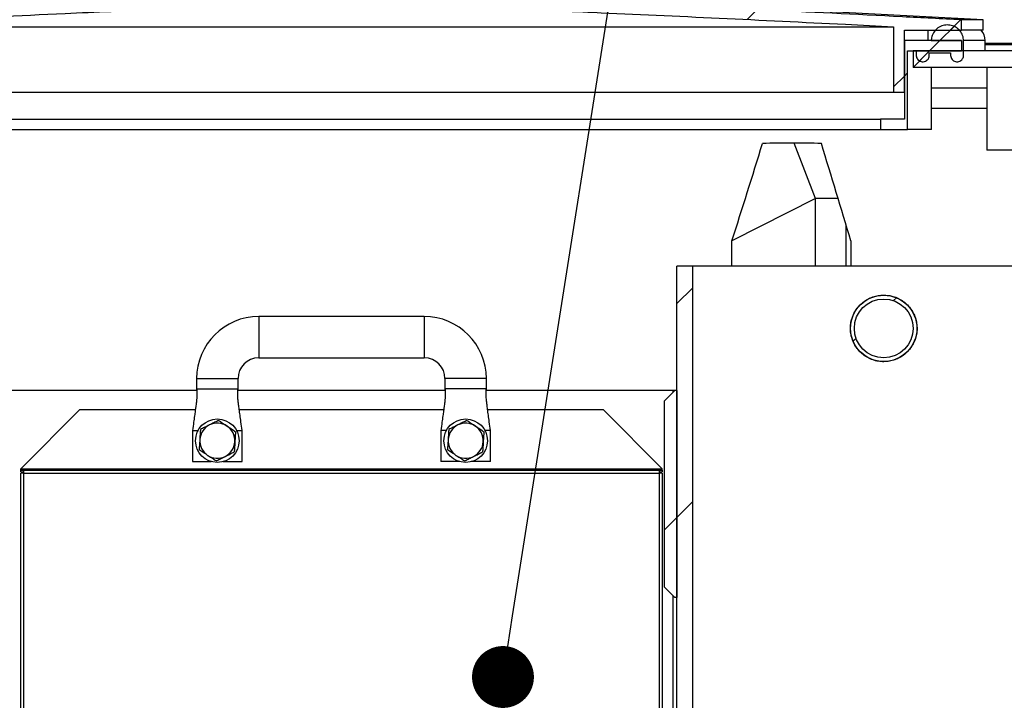
# Model space of a CAD drawing. Units: millimetres. Extents: x 122 to 6706, y 129 to 4710.
# Drawn here: x 3029 to 3505, y 3672 to 4000 of the extents above; entities that cross this region are included whole.
import ezdxf

# ---------------------------------------------------------------- set-up
doc = ezdxf.new("R2010")
doc.units = ezdxf.units.MM
doc.header["$LTSCALE"] = 6
doc.header["$PDSIZE"] = -1
for name, color, linetype in [('HATCH', 6, 'Continuous'), ('MITAT', 1, 'Continuous'), ('TEKSTI', 5, 'Continuous')]:
    doc.layers.add(name, color=color, linetype=linetype)
doc.styles.add('SLDTEXTSTYLE2', font='TXT', dxfattribs={"width": 0.605})
doc.dimstyles.new('SLDDIMSTYLE2', dxfattribs={"dimtxt": 59.07133, "dimasz": 69, "dimexe": 0, "dimexo": 0.0625, "dimgap": 14.767832, "dimtad": 1, "dimtoh": 1, "dimdec": 0, "dimrnd": 1e-09, "dimzin": 12, "dimdsep": 46, "dimtxsty": 'SLDTEXTSTYLE2', "dimblk1": 'CLOSED', "dimblk2": 'CLOSED', "dimsah": 1, "dimcen": 0.09, "dimadec": 0, "dimazin": 0, "dimtfac": 1, "dimtdec": 0, "dimtofl": 0, "dimtmove": 0, "dimatfit": 3, "dimldrblk": 'CLOSED', "dimfxl": 0, "dimfrac": 2, "dimtolj": 1, "dimtzin": 12, "dimarcsym": 0})

# ---------------------------------------------------------------- blocks, each defined once
blk = doc.blocks.new('_CLOSED')
at = {"color": 0, "linetype": 'ByBlock', "lineweight": -2}
for p, q in [((-1, 0.166667), (0, 0)), ((-1, 0.166667), (-1, -0.166667)), ((0, 0), (-1, -0.166667)), ((0, 0), (-1, 0))]:
    blk.add_line(p, q, dxfattribs=at)
blk = doc.blocks.new('*D16')
at = {"layer": 'Defpoints', "color": 0}
for p in [(3161.38, 4047.4), (3629.12, 2897.4), (4158.98, 2897.4)]:
    blk.add_point(p, dxfattribs=at)
at = {"layer": 'MITAT', "color": 0, "lineweight": -2}
for p, q in [((3161.45, 4047.4), (4158.98, 4047.4)), ((4158.98, 3978.4), (4158.98, 2966.4)), ((3629.19, 2897.4), (4158.98, 2897.4))]:
    blk.add_line(p, q, dxfattribs=at)
at = {"layer": 'MITAT', "color": 0, "lineweight": -2, "xscale": 69, "yscale": 69, "zscale": 69}
for p, rotation in [((4158.98, 4047.4), 90), ((4158.98, 2897.4), 270)]:
    blk.add_blockref('_CLOSED', p, dxfattribs=dict(at, rotation=rotation))
at = {"layer": 'MITAT', "color": 0, "insert": (4085.14, 3472.4), "char_height": 59.071, "attachment_point": 2, "rotation": 90, "style": 'SLDTEXTSTYLE2'}
blk.add_mtext('\\A1;(1150)', dxfattribs=at)
blk = doc.blocks.new('_DOT')
at = {"color": 0, "linetype": 'ByBlock', "lineweight": -2}
blk.add_line((-0.5, 0), (-1, 0), dxfattribs=at)
at = {"color": 0, "linetype": 'ByBlock', "const_width": 0.5}
blk.add_lwpolyline([(-0.25, 0, 1), (0.25, 0, 1)], format="xyb", close=True, dxfattribs=at)

msp = doc.modelspace()

# ---------------------------------------------------------------- hatches: boundary and pattern name
at = {"layer": 'HATCH'}
h = msp.add_hatch(dxfattribs=at)
h.set_pattern_fill('ANSI31', color=256, scale=23, style=0)
edge = h.paths.add_edge_path(flags=0)
edge.add_line((2912.92, 3995.4), (2912.92, 3965.4))
edge.add_line((2912.92, 3965.4), (2918.14, 3965.4))
edge.add_line((2918.14, 3965.4), (2918.14, 3997.05))
edge.add_spline(control_points=[(2918.14, 3997.05), (3006.95, 4001.5), (3095.77, 4007.44), (3184.69, 4007.45), (3265.98, 4007.46), (3347.19, 4002.25), (3428.37, 3998.21), (3436.14, 3997.82), (3443.9, 3997.44), (3451.66, 3997.05)], knot_values=[0.737559, 0.737559, 0.737559, 0.737559, 1.004304, 1.004304, 1.004304, 1.248054, 1.248054, 1.248054, 1.271361, 1.271361, 1.271361, 1.271361], weights=[1, 1, 1, 1, 1, 1, 1, 1, 1, 1], degree=3, periodic=0)
edge.add_line((3451.66, 3997.05), (3451.66, 3965.4))
edge.add_line((3451.66, 3965.4), (3456.88, 3965.4))
edge.add_line((3456.88, 3965.4), (3456.88, 3995.4))
edge.add_line((3456.88, 3995.4), (3484.4, 3995.4))
edge.add_line((3484.4, 3995.4), (3484.4, 4000.4))
edge.add_spline(control_points=[(3484.4, 4000.4), (3474.9, 4000.88), (3465.41, 4001.36), (3455.91, 4001.84), (3365.55, 4006.38), (3275.17, 4012.47), (3184.69, 4012.46), (3084.85, 4012.44), (2985.12, 4005.45), (2885.4, 4000.4)], knot_values=[0.254232, 0.254232, 0.254232, 0.254232, 0.282761, 0.282761, 0.282761, 0.554202, 0.554202, 0.554202, 0.853865, 0.853865, 0.853865, 0.853865], weights=[1, 1, 1, 1, 1, 1, 1, 1, 1, 1], degree=3, periodic=0)
edge.add_line((2885.4, 4000.4), (2885.4, 3995.4))
edge.add_line((2885.4, 3995.4), (2912.92, 3995.4))
h = msp.add_hatch(dxfattribs=at)
h.set_pattern_fill('ANSI31', color=256, scale=23, style=0)
edge = h.paths.add_edge_path(flags=0)
edge.add_spline(control_points=[(3485.44, 3990.4), (3485.44, 3990.76), (3485.41, 3991.11), (3485.36, 3991.46), (3485.29, 3991.93), (3485.17, 3992.39), (3485.02, 3992.84), (3484.73, 3993.63), (3484.31, 3994.38), (3483.78, 3995.03), (3483.25, 3995.68), (3482.61, 3996.25), (3481.9, 3996.69), (3481.17, 3997.15), (3480.36, 3997.49), (3479.53, 3997.68), (3478.67, 3997.89), (3477.76, 3997.95), (3476.88, 3997.86), (3475.98, 3997.78), (3475.09, 3997.53), (3474.27, 3997.15), (3473.46, 3996.77), (3472.7, 3996.24), (3472.07, 3995.61), (3471.45, 3994.99), (3470.93, 3994.26), (3470.57, 3993.47), (3470.21, 3992.71), (3469.99, 3991.87), (3469.91, 3991.04), (3469.89, 3990.83), (3469.89, 3990.61), (3469.89, 3990.4)], knot_values=[0.045294, 0.045294, 0.045294, 0.045294, 0.046353, 0.046353, 0.046353, 0.047755, 0.047755, 0.047755, 0.050269, 0.050269, 0.050269, 0.05278, 0.05278, 0.05278, 0.055351, 0.055351, 0.055351, 0.058005, 0.058005, 0.058005, 0.060708, 0.060708, 0.060708, 0.063399, 0.063399, 0.063399, 0.066017, 0.066017, 0.066017, 0.068538, 0.068538, 0.068538, 0.069166, 0.069166, 0.069166, 0.069166], weights=[1, 1, 1, 1, 1, 1, 1, 1, 1, 1, 1, 1, 1, 1, 1, 1, 1, 1, 1, 1, 1, 1, 1, 1, 1, 1, 1, 1, 1, 1, 1, 1, 1, 1], degree=3, periodic=0)
edge.add_line((3469.89, 3990.4), (3484.4, 3990.4))
edge.add_line((3484.4, 3990.4), (3484.4, 3985.4))
edge.add_line((3484.4, 3985.4), (3462.61, 3985.4))
edge.add_line((3462.61, 3985.4), (3462.61, 3983.15))
edge.add_spline(control_points=[(3462.61, 3983.15), (3462.61, 3982.98), (3462.62, 3982.81), (3462.65, 3982.64), (3462.71, 3982.32), (3462.82, 3982.01), (3462.98, 3981.73), (3463.14, 3981.45), (3463.35, 3981.18), (3463.59, 3980.96), (3463.84, 3980.74), (3464.14, 3980.55), (3464.45, 3980.42), (3464.77, 3980.28), (3465.12, 3980.19), (3465.47, 3980.16), (3465.82, 3980.13), (3466.19, 3980.17), (3466.54, 3980.26), (3466.89, 3980.35), (3467.23, 3980.5), (3467.53, 3980.71), (3467.83, 3980.91), (3468.09, 3981.16), (3468.3, 3981.45), (3468.43, 3981.63), (3468.54, 3981.83), (3468.62, 3982.04), (3468.75, 3982.34), (3468.82, 3982.66), (3468.84, 3982.99), (3468.84, 3983.04), (3468.85, 3983.1), (3468.85, 3983.15)], knot_values=[0.010711, 0.010711, 0.010711, 0.010711, 0.011222, 0.011222, 0.011222, 0.01219, 0.01219, 0.01219, 0.013171, 0.013171, 0.013171, 0.014182, 0.014182, 0.014182, 0.015233, 0.015233, 0.015233, 0.016315, 0.016315, 0.016315, 0.017403, 0.017403, 0.017403, 0.018471, 0.018471, 0.018471, 0.01914, 0.01914, 0.01914, 0.020113, 0.020113, 0.020113, 0.020277, 0.020277, 0.020277, 0.020277], weights=[1, 1, 1, 1, 1, 1, 1, 1, 1, 1, 1, 1, 1, 1, 1, 1, 1, 1, 1, 1, 1, 1, 1, 1, 1, 1, 1, 1, 1, 1, 1, 1, 1, 1], degree=3, periodic=0)
edge.add_line((3468.85, 3983.15), (3468.85, 3984.4))
edge.add_line((3468.85, 3984.4), (3479.22, 3984.4))
edge.add_line((3479.22, 3984.4), (3479.22, 3983.15))
edge.add_spline(control_points=[(3479.22, 3983.15), (3479.22, 3983.13), (3479.22, 3983.11), (3479.22, 3983.08), (3479.23, 3982.76), (3479.3, 3982.43), (3479.41, 3982.13), (3479.53, 3981.82), (3479.69, 3981.53), (3479.9, 3981.28), (3480.11, 3981.03), (3480.37, 3980.8), (3480.65, 3980.63), (3480.95, 3980.45), (3481.27, 3980.31), (3481.61, 3980.23), (3481.95, 3980.16), (3482.32, 3980.13), (3482.67, 3980.17), (3483.03, 3980.21), (3483.38, 3980.31), (3483.71, 3980.46), (3484.03, 3980.62), (3484.33, 3980.83), (3484.58, 3981.08), (3484.74, 3981.25), (3484.89, 3981.43), (3485.01, 3981.63), (3485.18, 3981.91), (3485.3, 3982.22), (3485.37, 3982.54), (3485.41, 3982.74), (3485.44, 3982.95), (3485.44, 3983.15)], knot_values=[0.011148, 0.011148, 0.011148, 0.011148, 0.011217, 0.011217, 0.011217, 0.012192, 0.012192, 0.012192, 0.013167, 0.013167, 0.013167, 0.014164, 0.014164, 0.014164, 0.015195, 0.015195, 0.015195, 0.016259, 0.016259, 0.016259, 0.017339, 0.017339, 0.017339, 0.018411, 0.018411, 0.018411, 0.019099, 0.019099, 0.019099, 0.020081, 0.020081, 0.020081, 0.020694, 0.020694, 0.020694, 0.020694], weights=[1, 1, 1, 1, 1, 1, 1, 1, 1, 1, 1, 1, 1, 1, 1, 1, 1, 1, 1, 1, 1, 1, 1, 1, 1, 1, 1, 1, 1, 1, 1, 1, 1, 1], degree=3, periodic=0)
edge.add_line((3485.44, 3983.15), (3485.44, 3990.4))
h = msp.add_hatch(dxfattribs=at)
h.set_pattern_fill('ANSI31', color=256, scale=23, style=0)
h.paths.add_polyline_path([(3445.39, 3947.4), (3458.44, 3947.4), (3458.44, 3985.4), (3484.4, 3985.4), (3484.4, 3990.4), (3456.88, 3990.4), (3456.88, 3952.4), (3445.39, 3952.4)], flags=0)
h = msp.add_hatch(dxfattribs=at)
h.set_pattern_fill('ANSI31', color=256, scale=23, style=0)
h.paths.add_polyline_path([(3684.9, 3977.4), (3684.9, 3985.4), (3461.05, 3985.4), (3461.05, 3977.4)], flags=0)
h = msp.add_hatch(dxfattribs=at)
h.set_pattern_fill('ANSI31', color=256, scale=23, style=0)
h.paths.add_polyline_path([(3346.9, 3881.3), (3346.9, 3081.3), (3354.6, 3081.3), (3354.6, 3881.3)], flags=0)
h = msp.add_hatch(dxfattribs=at)
h.set_pattern_fill('ANSI31', color=256, scale=23, style=0)
edge = h.paths.add_edge_path(flags=0)
edge.add_arc((3446.9, 3851.3), 16, 0, 360)
edge = h.paths.add_edge_path(flags=0)
edge.add_arc((3446.9, 3851.3), 14.2, 0, 360)
h = msp.add_hatch(dxfattribs=at)
h.set_pattern_fill('ANSI31', color=256, scale=23, style=0)
h.paths.add_polyline_path([(3346.9, 3721.3), (3346.9, 3821.3), (3345.9, 3821.3), (3340.9, 3816.3), (3340.9, 3726.3), (3345.9, 3721.3)], flags=0)

# ---------------------------------------------------------------- linework, layer by layer
for p, q in [((3494.9, 4000.4), (3340.89, 4008.47)), ((2918.14, 3997.05), (3451.66, 3997.05)), ((3451.66, 3997.05), (3451.66, 3965.4)), ((3484.4, 3995.4), (3484.4, 4000.4)), ((3494.9, 4000.4), (3484.4, 4000.4)), ((3494.9, 3995.4), (3494.9, 4000.4)), ((3456.88, 3995.4), (3484.4, 3995.4)), ((3456.88, 3965.4), (3456.88, 3995.4)), ((3468.4, 3990.4), (3468.4, 3995.4)), ((3494.9, 3995.4), (3484.4, 3995.4)), ((3456.88, 3990.4), (3456.88, 3952.4)), ((3484.4, 3990.4), (3456.88, 3990.4)), ((3469.89, 3990.4), (3484.4, 3990.4)), ((3484.4, 3990.4), (3484.4, 3985.4)), ((3485.44, 3983.15), (3485.44, 3990.4)), ((3495.9, 3990.4), (3485.44, 3990.4)), ((3495.9, 3985.4), (3495.9, 3990.4)), ((3554.9, 3988.9), (3495.9, 3988.9)), ((3495.9, 3988.4), (3611.4, 3988.4)), ((3458.44, 3947.4), (3458.44, 3985.4)), ((3458.44, 3985.4), (3484.4, 3985.4)), ((3461.05, 3985.4), (3461.05, 3977.4)), ((3684.9, 3985.4), (3461.05, 3985.4)), ((3462.61, 3985.4), (3462.61, 3983.15)), ((3484.4, 3985.4), (3462.61, 3985.4)), ((3468.85, 3984.4), (3479.22, 3984.4)), ((3468.85, 3983.15), (3468.85, 3984.4)), ((3479.22, 3984.4), (3479.22, 3983.15)), ((3684.9, 3977.4), (3461.05, 3977.4)), ((3469.9, 3947.4), (3469.9, 3977.4)), ((3496.7, 3977.4), (3496.7, 3937.4)), ((2918.14, 3965.4), (3451.66, 3965.4)), ((3451.66, 3965.4), (3456.88, 3965.4)), ((2924.41, 3952.4), (3445.39, 3952.4)), ((3445.39, 3952.4), (3445.39, 3947.4)), ((3456.88, 3952.4), (3445.39, 3952.4)), ((2924.41, 3947.4), (3445.39, 3947.4)), ((3445.39, 3947.4), (3458.44, 3947.4)), ((3469.9, 3947.4), (3458.44, 3947.4)), ((3613.1, 3937.4), (3496.7, 3937.4)), ((3346.9, 3081.3), (3346.9, 3881.3)), ((3354.6, 3881.3), (3346.9, 3881.3)), ((3354.6, 3081.3), (3354.6, 3881.3)), ((3539.2, 3881.3), (3354.6, 3881.3)), ((3224.9, 3857.04), (3144.9, 3857.04)), ((3144.9, 3857.04), (3144.9, 3837.04)), ((3224.9, 3857.04), (3224.9, 3837.04)), ((3144.9, 3837.04), (3224.9, 3837.04)), ((3114.9, 3827.04), (3114.9, 3821.94)), ((3114.9, 3827.04), (3134.9, 3827.04)), ((3134.9, 3821.94), (3134.9, 3827.04)), ((3234.9, 3827.04), (3234.9, 3821.94)), ((3254.9, 3827.04), (3234.9, 3827.04)), ((3254.9, 3821.94), (3254.9, 3827.04)), ((3114.95, 3821.3), (3002.9, 3821.3)), ((3114.91, 3822.04), (3134.9, 3822.04)), ((3234.95, 3821.3), (3134.85, 3821.3)), ((3345.09, 3821.3), (3254.85, 3821.3)), ((3345.9, 3821.3), (3340.9, 3816.3)), ((3345.9, 3821.3), (3345.09, 3821.3)), ((3345.09, 3820.5), (3345.09, 3821.3)), ((3346.9, 3821.3), (3345.9, 3821.3)), ((3346.9, 3821.3), (3346.9, 3721.3)), ((3340.9, 3726.3), (3340.9, 3816.3)), ((3058.43, 3812.04), (3029.9, 3783.51)), ((3058.43, 3812.04), (3114.29, 3812.04)), ((3135.48, 3812.04), (3234.32, 3812.04)), ((3255.51, 3812.04), (3311.37, 3812.04)), ((3339.9, 3783.51), (3311.37, 3812.04)), ((3112.9, 3802.04), (3112.9, 3787.04)), ((3136.9, 3787.04), (3136.9, 3802.04)), ((3232.9, 3802.04), (3232.9, 3787.04)), ((3256.9, 3787.04), (3256.9, 3802.04)), ((3029.9, 3783.51), (3339.9, 3783.51)), ((3029.9, 3782.78), (3029.9, 3783.51)), ((3029.9, 3782.78), (3031.37, 3782.78)), ((3029.9, 3782.04), (3029.9, 3782.78)), ((3031.37, 3782.78), (3338.43, 3782.78)), ((3031.37, 3781.3), (3031.37, 3782.78)), ((3338.43, 3782.78), (3338.43, 3781.3)), ((3338.43, 3782.78), (3339.9, 3782.78)), ((3339.9, 3782.78), (3339.9, 3783.51)), ((3339.9, 3782.78), (3339.9, 3782.04)), ((3029.9, 3782.04), (3031.37, 3782.04)), ((3031.37, 3781.3), (3029.9, 3781.3)), ((3029.9, 3083.66), (3029.9, 3781.3)), ((3031.37, 3781.3), (3338.43, 3781.3)), ((3031.37, 3082.78), (3031.37, 3781.3)), ((3338.43, 3782.04), (3339.9, 3782.04)), ((3338.43, 3781.3), (3338.43, 3082.78)), ((3339.9, 3781.3), (3338.43, 3781.3)), ((3339.9, 3781.3), (3339.9, 3082.95)), ((3340.9, 3726.3), (3345.9, 3721.3)), ((3345.09, 3620.5), (3345.09, 3722.11)), ((3346.9, 3721.3), (3345.9, 3721.3))]:
    msp.add_line(p, q)
for centre, radius in [((3446.9, 3851.3), 16), ((3446.9, 3851.3), 14.2), ((3124.9, 3797.04), 10.5), ((3244.9, 3797.04), 10.5)]:
    msp.add_circle(centre, radius)
for centre, radius, start, end in [((3488.4, 3990.4), 7.5, 0, 41.8103), ((3144.9, 3827.04), 30, 90, 180), ((3224.9, 3827.04), 30, 0, 90), ((3144.9, 3827.04), 10, 90, 180), ((3224.9, 3827.04), 10, 0, 90), ((3124.9, 3797.04), 8.5, 116.395, 176.395), ((3124.9, 3797.04), 8.5, 56.395, 116.395), ((3124.9, 3797.04), 8.5, 356.395, 56.395), ((3244.9, 3797.04), 8.5, 116.395, 176.395), ((3244.9, 3797.04), 8.5, 56.395, 116.395), ((3244.9, 3797.04), 8.5, 356.395, 56.395), ((3124.9, 3797.04), 8.5, 176.395, 236.395), ((3124.9, 3797.04), 8.5, 296.395, 356.395), ((3244.9, 3797.04), 8.5, 176.395, 236.395), ((3244.9, 3797.04), 8.5, 296.395, 356.395), ((3124.9, 3797.04), 8.5, 236.395, 296.395), ((3244.9, 3797.04), 8.5, 236.395, 296.395)]:
    msp.add_arc(centre, radius, start, end)
for points, knots in [([(3484.4, 4000.4), (3474.9, 4000.88), (3420.23, 4003.65), (3350.48, 4007.08), (3275.16, 4010.43), (3229.94, 4012.01), (3187.3, 4012.64), (3147.26, 4012.15), (3109.84, 4011.04), (3072.44, 4009.48), (2997.62, 4006.03), (2935.28, 4002.9), (2885.4, 4000.4)], [0, 0, 0, 0, 0.047587, 0.273936, 0.349412, 0.424888, 0.500351, 0.562779, 0.625215, 0.687659, 0.750098, 1, 1, 1, 1]), ([(2918.14, 3997.05), (2962.54, 3999.25), (3021.75, 4002.19), (3095.78, 4005.47), (3140.23, 4007.01), (3183.41, 4007.65), (3225.32, 4007.08), (3265.94, 4005.76), (3333.62, 4002.88), (3395.53, 3999.86), (3443.9, 3997.44), (3451.66, 3997.05)], [0, 0, 0, 0, 0.249769, 0.333054, 0.416338, 0.499609, 0.575697, 0.651795, 0.727894, 0.956331, 1, 1, 1, 1]), ([(3485.44, 3990.4), (3485.42, 3990.76), (3485.38, 3991.59), (3484.96, 3993.21), (3483.89, 3995.12), (3481.96, 3996.82), (3479.53, 3997.83), (3476.85, 3998.01), (3474.21, 3997.29), (3471.97, 3995.74), (3470.45, 3993.56), (3469.92, 3991.66), (3469.89, 3990.61), (3469.89, 3990.4)], [0, 0, 0, 0, 0.044541, 0.103802, 0.209045, 0.31419, 0.421856, 0.53294, 0.646004, 0.758523, 0.86803, 0.973486, 1, 1, 1, 1]), ([(3462.61, 3983.15), (3462.62, 3982.98), (3462.64, 3982.49), (3462.94, 3981.7), (3463.56, 3980.92), (3464.44, 3980.36), (3465.47, 3980.1), (3466.56, 3980.2), (3467.56, 3980.65), (3468.25, 3981.32), (3468.7, 3982.12), (3468.84, 3982.72), (3468.85, 3983.1), (3468.85, 3983.15)], [0, 0, 0, 0, 0.053524, 0.154727, 0.25719, 0.362955, 0.472743, 0.585629, 0.699204, 0.810599, 0.880963, 0.982683, 1, 1, 1, 1]), ([(3479.22, 3983.15), (3479.22, 3983.13), (3479.23, 3982.78), (3479.36, 3982.11), (3479.86, 3981.24), (3480.63, 3980.57), (3481.6, 3980.18), (3482.68, 3980.11), (3483.73, 3980.41), (3484.52, 3980.97), (3485.09, 3981.69), (3485.39, 3982.41), (3485.42, 3982.95), (3485.44, 3983.15)], [0, 0, 0, 0, 0.007276, 0.109383, 0.211574, 0.316012, 0.423953, 0.535222, 0.648183, 0.7603, 0.832813, 0.935704, 1, 1, 1, 1]), ([(3446.9, 3867.4), (3446, 3867.36), (3444.21, 3867.27), (3441.59, 3866.58), (3439.13, 3865.49), (3436.88, 3864), (3434.9, 3862.15), (3433.25, 3859.98), (3431.99, 3857.56), (3431.14, 3854.96), (3430.76, 3852.26), (3430.82, 3849.56), (3431.34, 3846.91), (3432.28, 3844.4), (3433.62, 3842.07), (3435.34, 3839.99), (3437.4, 3838.22), (3439.74, 3836.8), (3442.28, 3835.8), (3444.95, 3835.24), (3447.67, 3835.15), (3450.34, 3835.5), (3452.91, 3836.29), (3455.32, 3837.49), (3457.49, 3839.08), (3459.39, 3841.02), (3460.93, 3843.26), (3462.09, 3845.74), (3462.81, 3848.38), (3463.08, 3851.08), (3462.88, 3853.78), (3462.25, 3856.4), (3461.2, 3858.86), (3459.75, 3861.14), (3457.93, 3863.13), (3455.79, 3864.82), (3453.39, 3866.11), (3450.43, 3867.16), (3448.21, 3867.31), (3446.9, 3867.4)], [0, 0, 0, 0, 0.026572, 0.053146, 0.079706, 0.106268, 0.133077, 0.159885, 0.186876, 0.213866, 0.240582, 0.267299, 0.293712, 0.320126, 0.346679, 0.373233, 0.40015, 0.427065, 0.454007, 0.480947, 0.50754, 0.534133, 0.560549, 0.586966, 0.613638, 0.64031, 0.667287, 0.694263, 0.721118, 0.747972, 0.774457, 0.800943, 0.827392, 0.853843, 0.880639, 0.907436, 0.934428, 0.961419, 1, 1, 1, 1]), ([(3114.9, 3822.04), (3114.96, 3821.42), (3115.06, 3820.33), (3115.05, 3818.56), (3114.91, 3817.09), (3114.76, 3815.74), (3114.61, 3814.53), (3114.43, 3813.1), (3114.19, 3811.26), (3113.85, 3808.79), (3113.42, 3805.67), (3113.08, 3803.33), (3112.9, 3802.04)], [0, 0, 0, 0, 0.10446, 0.183354, 0.265569, 0.323924, 0.380726, 0.442154, 0.535547, 0.6528, 0.807613, 1, 1, 1, 1]), ([(3136.9, 3802.04), (3136.71, 3803.4), (3136.37, 3805.83), (3135.89, 3809.24), (3135.52, 3811.99), (3135.22, 3814.25), (3135.02, 3815.86), (3134.87, 3817.19), (3134.75, 3818.51), (3134.74, 3820.22), (3134.84, 3821.39), (3134.9, 3822.04)], [0, 0, 0, 0, 0.203243, 0.362967, 0.508787, 0.611796, 0.696982, 0.744743, 0.80978, 0.893227, 1, 1, 1, 1]), ([(3234.9, 3822.04), (3234.96, 3821.42), (3235.06, 3820.33), (3235.05, 3818.56), (3234.91, 3817.09), (3234.76, 3815.74), (3234.61, 3814.53), (3234.43, 3813.1), (3234.18, 3811.26), (3233.85, 3808.79), (3233.41, 3805.67), (3233.08, 3803.33), (3232.9, 3802.04)], [0, 0, 0, 0, 0.104474, 0.183377, 0.265605, 0.323962, 0.380771, 0.442217, 0.535613, 0.652852, 0.807642, 1, 1, 1, 1]), ([(3254.89, 3822.04), (3254.86, 3822.04), (3254.78, 3822.04), (3254.19, 3822.04), (3253.27, 3822.04), (3252.02, 3822.04), (3250.49, 3822.04), (3248.75, 3822.04), (3246.86, 3822.04), (3244.9, 3822.04), (3242.94, 3822.04), (3241.05, 3822.04), (3239.31, 3822.04), (3237.78, 3822.04), (3236.53, 3822.04), (3235.6, 3822.04), (3235.06, 3822.04), (3234.84, 3822.04), (3234.91, 3822.04), (3234.91, 3822.04)], [0, 0, 0, 0, 0.060428, 0.122927, 0.185428, 0.247928, 0.310428, 0.372928, 0.435428, 0.497928, 0.560428, 0.622928, 0.685428, 0.747928, 0.810428, 0.872928, 0.935428, 0.997928, 1, 1, 1, 1]), ([(3256.9, 3802.04), (3256.71, 3803.4), (3256.36, 3805.83), (3255.89, 3809.24), (3255.51, 3811.99), (3255.22, 3814.25), (3255.02, 3815.86), (3254.87, 3817.19), (3254.76, 3818.51), (3254.74, 3820.22), (3254.84, 3821.39), (3254.9, 3822.04)], [0, 0, 0, 0, 0.203266, 0.36301, 0.508841, 0.611855, 0.696948, 0.744657, 0.809685, 0.893165, 1, 1, 1, 1]), ([(3125.52, 3806.84), (3124.92, 3806.54), (3123.69, 3805.93), (3122.17, 3805.18), (3121.31, 3804.75), (3121.12, 3804.66)], [0, 0, 0, 0, 0.432387, 0.879555, 1, 1, 1, 1]), ([(3125.52, 3806.84), (3126.08, 3806.46), (3127.22, 3805.71), (3128.63, 3804.77), (3129.43, 3804.23), (3129.61, 3804.12)], [0, 0, 0, 0, 0.432387, 0.879557, 1, 1, 1, 1]), ([(3245.52, 3806.84), (3244.92, 3806.54), (3243.69, 3805.93), (3242.17, 3805.18), (3241.31, 3804.75), (3241.12, 3804.66)], [0, 0, 0, 0, 0.432386, 0.879555, 1, 1, 1, 1]), ([(3245.52, 3806.84), (3246.08, 3806.46), (3247.22, 3805.71), (3248.63, 3804.77), (3249.43, 3804.23), (3249.61, 3804.12)], [0, 0, 0, 0, 0.432388, 0.879556, 1, 1, 1, 1]), ([(3112.9, 3802.04), (3112.9, 3802.04), (3112.88, 3802.04), (3112.95, 3802.04), (3113.1, 3802.04), (3113.39, 3802.04), (3113.73, 3802.04), (3114.1, 3802.04), (3114.65, 3802.04), (3115.27, 3802.04), (3115.68, 3802.04), (3115.82, 3802.04)], [0, 0, 0, 0, 0.0033, 0.11551, 0.219259, 0.375853, 0.477888, 0.546531, 0.69613, 0.900847, 1, 1, 1, 1]), ([(3116.73, 3802.47), (3116.7, 3802.12), (3116.65, 3801.23), (3116.55, 3799.69), (3116.47, 3798.38), (3116.42, 3797.67), (3116.42, 3797.58)], [0, 0, 0, 0, 0.227558, 0.582157, 0.947502, 1, 1, 1, 1]), ([(3121.12, 3804.66), (3120.35, 3804.27), (3118.81, 3803.51), (3117.42, 3802.82), (3116.73, 3802.47)], [0, 0, 0, 0, 0.504, 1, 1, 1, 1]), ([(3129.61, 3804.12), (3130.32, 3803.64), (3131.75, 3802.69), (3133.05, 3801.83), (3133.69, 3801.4)], [0, 0, 0, 0, 0.504002, 1, 1, 1, 1]), ([(3133.69, 3801.4), (3133.67, 3801.05), (3133.61, 3800.16), (3133.52, 3798.62), (3133.43, 3797.31), (3133.39, 3796.6), (3133.38, 3796.51)], [0, 0, 0, 0, 0.227555, 0.582151, 0.947491, 1, 1, 1, 1]), ([(3133.94, 3802.04), (3134.09, 3802.04), (3134.38, 3802.04), (3134.81, 3802.04), (3135.28, 3802.04), (3135.7, 3802.04), (3136.08, 3802.04), (3136.42, 3802.04), (3136.7, 3802.04), (3136.87, 3802.04), (3136.89, 3802.04), (3136.9, 3802.04)], [0, 0, 0, 0, 0.10952, 0.21243, 0.313418, 0.462342, 0.530676, 0.632252, 0.78814, 0.89142, 1, 1, 1, 1]), ([(3235.82, 3802.04), (3235.68, 3802.04), (3235.27, 3802.04), (3234.65, 3802.04), (3234.1, 3802.04), (3233.73, 3802.04), (3233.39, 3802.04), (3233.1, 3802.04), (3232.94, 3802.04), (3232.91, 3802.04), (3232.9, 3802.04)], [0, 0, 0, 0, 0.099795, 0.30584, 0.456407, 0.525496, 0.628192, 0.785802, 0.890222, 1, 1, 1, 1]), ([(3236.73, 3802.47), (3236.7, 3802.12), (3236.65, 3801.23), (3236.55, 3799.69), (3236.47, 3798.38), (3236.42, 3797.67), (3236.42, 3797.58)], [0, 0, 0, 0, 0.227558, 0.582157, 0.947502, 1, 1, 1, 1]), ([(3241.12, 3804.66), (3240.35, 3804.27), (3238.81, 3803.51), (3237.42, 3802.82), (3236.73, 3802.47)], [0, 0, 0, 0, 0.503999, 1, 1, 1, 1]), ([(3249.61, 3804.12), (3250.32, 3803.64), (3251.75, 3802.69), (3253.05, 3801.83), (3253.69, 3801.4)], [0, 0, 0, 0, 0.504003, 1, 1, 1, 1]), ([(3253.69, 3801.4), (3253.67, 3801.05), (3253.61, 3800.16), (3253.52, 3798.62), (3253.43, 3797.31), (3253.39, 3796.6), (3253.38, 3796.51)], [0, 0, 0, 0, 0.227555, 0.5821507, 0.9474912, 1, 1, 1, 1]), ([(3256.9, 3802.04), (3256.9, 3802.04), (3256.92, 3802.04), (3256.85, 3802.04), (3256.7, 3802.04), (3256.41, 3802.04), (3256.08, 3802.04), (3255.7, 3802.04), (3255.28, 3802.04), (3254.81, 3802.04), (3254.38, 3802.04), (3254.09, 3802.04), (3253.94, 3802.04)], [0, 0, 0, 0, 0.003264, 0.114257, 0.21688, 0.371776, 0.472704, 0.540603, 0.688579, 0.788922, 0.891177, 1, 1, 1, 1]), ([(3116.42, 3797.58), (3116.35, 3796.5), (3116.24, 3794.79), (3116.15, 3793.25), (3116.11, 3792.68)], [0, 0, 0, 0, 0.628097, 1, 1, 1, 1]), ([(3133.38, 3796.51), (3133.32, 3795.43), (3133.21, 3793.73), (3133.11, 3792.18), (3133.08, 3791.61)], [0, 0, 0, 0, 0.628085, 1, 1, 1, 1]), ([(3236.42, 3797.58), (3236.35, 3796.5), (3236.24, 3794.79), (3236.15, 3793.25), (3236.11, 3792.68)], [0, 0, 0, 0, 0.628096, 1, 1, 1, 1]), ([(3253.38, 3796.51), (3253.32, 3795.43), (3253.21, 3793.73), (3253.11, 3792.18), (3253.08, 3791.61)], [0, 0, 0, 0, 0.628085, 1, 1, 1, 1]), ([(3120.2, 3789.96), (3119.48, 3790.44), (3118.05, 3791.39), (3116.75, 3792.25), (3116.11, 3792.68)], [0, 0, 0, 0, 0.503997, 1, 1, 1, 1]), ([(3240.2, 3789.96), (3239.48, 3790.44), (3238.05, 3791.39), (3236.75, 3792.25), (3236.11, 3792.68)], [0, 0, 0, 0, 0.503996, 1, 1, 1, 1]), ([(3112.9, 3787.04), (3112.92, 3787.04), (3112.96, 3787.04), (3113.17, 3787.04), (3113.45, 3787.04), (3113.73, 3787.04), (3114.1, 3787.04), (3114.52, 3787.04), (3114.99, 3787.04), (3116.04, 3787.04), (3118.05, 3787.04), (3120.2, 3787.04), (3121.58, 3787.04), (3121.86, 3787.04)], [0, 0, 0, 0, 0.0599475, 0.1114405, 0.1509035, 0.1922215, 0.2200181, 0.280597, 0.3216758, 0.3635371, 0.5924099, 0.9185145, 1, 1, 1, 1]), ([(3124.28, 3787.25), (3123.72, 3787.62), (3122.59, 3788.37), (3121.17, 3789.31), (3120.37, 3789.85), (3120.2, 3789.96)], [0, 0, 0, 0, 0.432388, 0.87955, 1, 1, 1, 1]), ([(3124.28, 3787.25), (3124.89, 3787.54), (3126.11, 3788.15), (3127.63, 3788.91), (3128.5, 3789.34), (3128.68, 3789.43)], [0, 0, 0, 0, 0.432386, 0.879555, 1, 1, 1, 1]), ([(3127.49, 3787.04), (3127.91, 3787.04), (3129.45, 3787.04), (3131.75, 3787.04), (3133.76, 3787.04), (3134.81, 3787.04), (3135.28, 3787.04), (3135.7, 3787.04), (3136.08, 3787.04), (3136.35, 3787.04), (3136.63, 3787.04), (3136.85, 3787.04), (3136.88, 3787.04), (3136.9, 3787.04)], [0, 0, 0, 0, 0.121286, 0.433261, 0.652215, 0.692262, 0.731562, 0.789516, 0.816108, 0.855636, 0.893389, 0.94265, 1, 1, 1, 1]), ([(3128.68, 3789.43), (3129.45, 3789.81), (3130.99, 3790.57), (3132.38, 3791.27), (3133.08, 3791.61)], [0, 0, 0, 0, 0.504002, 1, 1, 1, 1]), ([(3241.86, 3787.04), (3241.58, 3787.04), (3240.2, 3787.04), (3238.05, 3787.04), (3236.04, 3787.04), (3234.99, 3787.04), (3234.52, 3787.04), (3234.1, 3787.04), (3233.73, 3787.04), (3233.45, 3787.04), (3233.17, 3787.04), (3232.96, 3787.04), (3232.92, 3787.04), (3232.9, 3787.04)], [0, 0, 0, 0, 0.081485, 0.40759, 0.636462, 0.678324, 0.719403, 0.779982, 0.807778, 0.849097, 0.88856, 0.940052, 1, 1, 1, 1]), ([(3244.28, 3787.25), (3243.72, 3787.62), (3242.59, 3788.37), (3241.17, 3789.31), (3240.37, 3789.85), (3240.2, 3789.96)], [0, 0, 0, 0, 0.432387, 0.87955, 1, 1, 1, 1]), ([(3244.28, 3787.25), (3244.89, 3787.54), (3246.11, 3788.15), (3247.63, 3788.91), (3248.5, 3789.34), (3248.68, 3789.43)], [0, 0, 0, 0, 0.432387, 0.879555, 1, 1, 1, 1]), ([(3256.9, 3787.04), (3256.88, 3787.04), (3256.85, 3787.04), (3256.63, 3787.04), (3256.35, 3787.04), (3256.08, 3787.04), (3255.7, 3787.04), (3255.28, 3787.04), (3254.81, 3787.04), (3253.76, 3787.04), (3251.75, 3787.04), (3249.45, 3787.04), (3247.91, 3787.04), (3247.49, 3787.04)], [0, 0, 0, 0, 0.05735, 0.106612, 0.144365, 0.183892, 0.210484, 0.268438, 0.307737, 0.347784, 0.56674, 0.878713, 1, 1, 1, 1]), ([(3248.68, 3789.43), (3249.45, 3789.81), (3250.99, 3790.57), (3252.38, 3791.27), (3253.08, 3791.61)], [0, 0, 0, 0, 0.504002, 1, 1, 1, 1])]:
    msp.add_open_spline(points, degree=3, knots=knots)
at = {"layer": 'MITAT'}
for p, q in [((3469.9, 3967.47), (3496.7, 3967.47)), ((3469.9, 3957.69), (3496.7, 3957.69)), ((3413.91, 3914.11), (3403.69, 3940.83)), ((3413.91, 3914.11), (3373.58, 3893.57)), ((3424.84, 3914.11), (3413.91, 3914.11)), ((3413.91, 3881.3), (3413.91, 3914.11)), ((3428.68, 3881.3), (3428.68, 3901.44)), ((3373.58, 3881.3), (3373.58, 3893.57)), ((3431.07, 3893.57), (3431.07, 3881.3))]:
    msp.add_line(p, q, dxfattribs=at)
for centre, major_axis, ratio, start_param, end_param in [((3184.9, 4556.08), (448.26, 1814.98), 0.193091, 4.38683, 4.414491), ((3184.9, 3371.83), (473.11, 473.11), 0.668179, 0.562001, 0.616096), ((3184.9, 4556.08), (-567.7, 1817.01), 0.021149, 4.332569, 4.36023)]:
    msp.add_ellipse(centre, major_axis=major_axis, ratio=ratio, start_param=start_param, end_param=end_param, dxfattribs=at)
at = {"layer": 'TEKSTI'}
msp.add_lwpolyline([(3267.58, 3712.4), (3331.8, 4119.38)], dxfattribs=at)

# ---------------------------------------------------------------- block references
at = {"layer": 'TEKSTI', "xscale": 29.9, "yscale": 29.9, "zscale": 29.9}
for p, rotation in [((3003.76, 3982.12), 244.0440369349523), ((3262.92, 3682.87), 261.0330536485033)]:
    msp.add_blockref('_DOT', p, dxfattribs=dict(at, rotation=rotation))

# ---------------------------------------------------------------- dimensions: what is measured, and where the dimension line sits
at = {"layer": 'MITAT'}
dim = msp.add_linear_dim(base=(4158.98, 2897.4), p1=(3161.38, 4047.4), p2=(3629.12, 2897.4), angle=90, text='(<>)', dimstyle='SLDDIMSTYLE2', dxfattribs=at)
dim.commit()
dim.dimension.update_dxf_attribs({"geometry": '*D16', "text_midpoint": (4158.98, 3472.4), "dimtype": 160})

doc.saveas('drawing.dxf')
